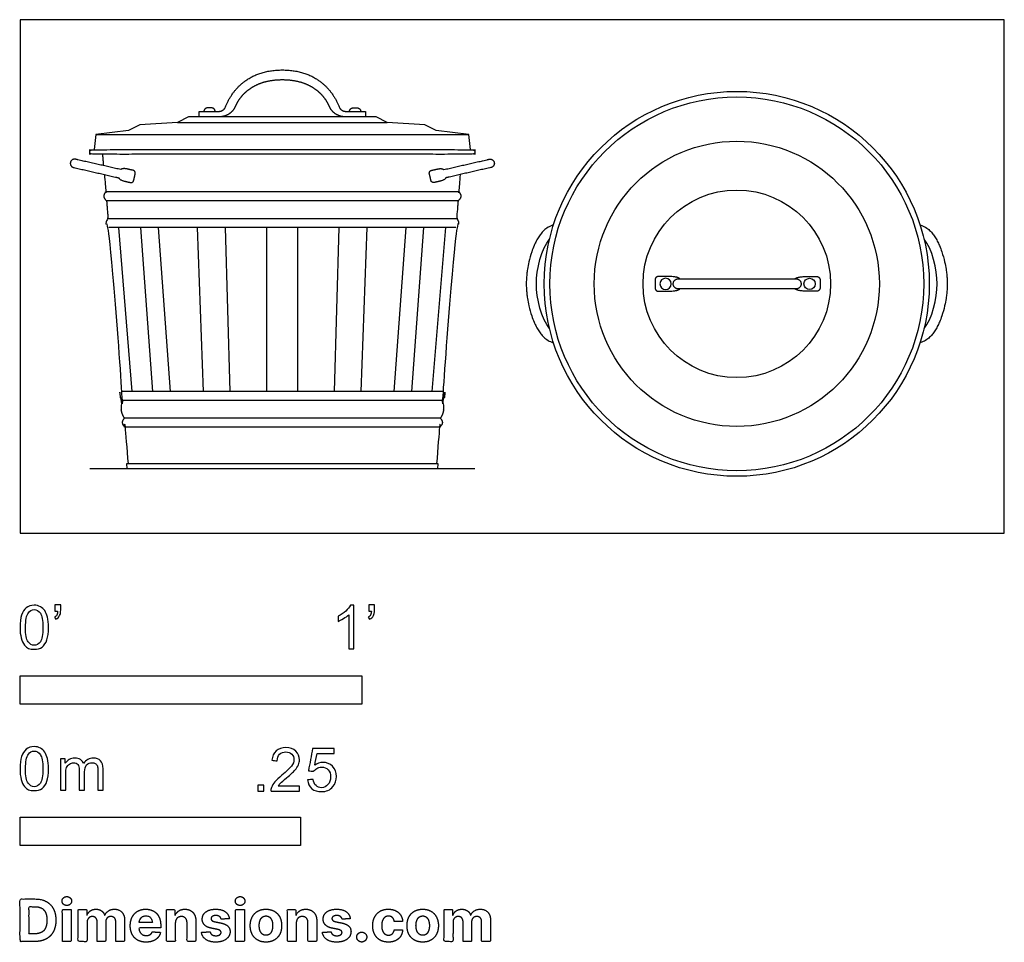
# Model space of a CAD drawing. Units: metres. Extents: x 0 to 0.878, y -0.365 to 0.458.
import ezdxf

# ---------------------------------------------------------------- set-up
doc = ezdxf.new("R2010")
doc.units = ezdxf.units.M
for name, color, linetype, true_color in [('2D$AG-DETAILS', 7, 'Continuous', 0x66ffff), ('2D$AG-DIAGRAM', 7, 'Continuous', 0xfecc66), ('2D$AG-OBJECTS', 7, 'Continuous', 0x66ccff), ('2D$N-SYMB', 7, 'Continuous', 0x800040), ('2D$X-DIMENSIONS.COM', 7, 'Continuous', 0x800080), ('2D$X-VPRT', 7, 'Continuous', 0xfb02ff)]:
    doc.layers.add(name, color=color, linetype=linetype, true_color=true_color)

msp = doc.modelspace()

# ---------------------------------------------------------------- linework, layer by layer
at = {"layer": '2D$AG-DETAILS'}
for points in [[(0.14036, 0.36626), (0.32746, 0.36626)], [(0.06746, 0.3557), (0.40036, 0.3557)], [(0.39128, 0.30452), (0.23391, 0.30452), (0.07654, 0.30452)], [(0.39063, 0.29655), (0.23391, 0.29655), (0.07719, 0.29655)], [(0.38933, 0.2806), (0.23391, 0.2806), (0.07849, 0.2806)], [(0.38868, 0.27263), (0.23391, 0.27263), (0.07914, 0.27263)], [(0.10014, 0.12655), (0.08821, 0.27263)], [(0.11835, 0.12655), (0.10767, 0.27263)], [(0.13424, 0.12655), (0.12357, 0.27263)], [(0.16366, 0.12655), (0.15812, 0.27269)], [(0.18739, 0.12655), (0.18318, 0.27262)], [(0.2202, 0.12655), (0.2202, 0.27263)], [(0.24762, 0.12655), (0.24762, 0.27263)], [(0.28043, 0.12655), (0.28464, 0.27262)], [(0.30416, 0.12655), (0.3097, 0.27269)], [(0.33358, 0.12655), (0.34425, 0.27263)], [(0.34947, 0.12655), (0.36015, 0.27263)], [(0.36768, 0.12655), (0.37962, 0.27263)], [(0.37674, 0.12655), (0.23391, 0.12655), (0.09108, 0.12655)], [(0.37609, 0.11857), (0.23391, 0.11857), (0.09173, 0.11857)], [(0.37479, 0.10263), (0.23391, 0.10263), (0.09303, 0.10263)], [(0.37414, 0.09465), (0.23391, 0.09465), (0.09369, 0.09465)]]:
    msp.add_lwpolyline(points, dxfattribs=at)
at = {"layer": '2D$AG-DIAGRAM'}
msp.add_lwpolyline([(0.06221, 0.05774), (0.40561, 0.05774)], dxfattribs=at)
at = {"layer": '2D$AG-OBJECTS'}
msp.add_lwpolyline([(0.40171, 0.3422), (0.40036, 0.3557), (0.37101, 0.35921), (0.36108, 0.36431), (0.32746, 0.36626), (0.31753, 0.37135), (0.23391, 0.37135), (0.15029, 0.37135), (0.14036, 0.36626), (0.10674, 0.36431), (0.09681, 0.35921), (0.06746, 0.3557), (0.06611, 0.3422)], dxfattribs=at)
msp.add_lwpolyline([(0.23391, 0.05774), (0.37256, 0.05774), (0.3729, 0.06193), (0.23391, 0.06193), (0.09492, 0.06193), (0.09526, 0.05774)], close=True, dxfattribs=at)
for centre, radius in [((0.6392, 0.22249), 0.17166), ((0.6392, 0.22249), 0.16666), ((0.6392, 0.22249), 0.12717), ((0.6392, 0.22249), 0.08362), ((0.70411, 0.22249), 0.005)]:
    msp.add_circle(centre, radius, dxfattribs=at)
at = {"layer": '2D$AG-OBJECTS', "extrusion": (0, 0, -1)}
msp.add_circle((-0.57566, 0.22249), 0.005, dxfattribs=at)
at = {"layer": '2D$AG-OBJECTS'}
for points, weights, degree, knots in [([(0.23391, 0.41324), (0.20354, 0.41324), (0.18883, 0.39498), (0.18338, 0.38052), (0.18238, 0.37788), (0.18006, 0.37628), (0.17724, 0.37628), (0.17138, 0.37628), (0.16551, 0.37628), (0.15965, 0.37628), (0.15965, 0.37464), (0.15965, 0.37299), (0.15965, 0.37135), (0.16551, 0.37135), (0.17138, 0.37135), (0.17724, 0.37135), (0.17877, 0.37135), (0.18189, 0.37177), (0.18619, 0.37362), (0.18966, 0.37656), (0.19119, 0.37902), (0.19173, 0.38029), (0.19232, 0.38169), (0.19376, 0.38453), (0.19658, 0.38868), (0.20024, 0.39272), (0.2048, 0.39644), (0.21035, 0.39969), (0.21704, 0.40226), (0.22502, 0.40396), (0.23391, 0.4045), (0.2428, 0.40396), (0.25078, 0.40226), (0.25747, 0.39969), (0.26302, 0.39644), (0.26758, 0.39272), (0.27124, 0.38868), (0.27406, 0.38453), (0.2755, 0.38169), (0.27609, 0.38029), (0.27663, 0.37902), (0.27816, 0.37656), (0.28163, 0.37362), (0.28593, 0.37177), (0.28905, 0.37135), (0.29058, 0.37135), (0.29644, 0.37135), (0.30231, 0.37135), (0.30817, 0.37135), (0.30817, 0.37299), (0.30817, 0.37464), (0.30817, 0.37628), (0.30231, 0.37628), (0.29644, 0.37628), (0.29058, 0.37628), (0.28776, 0.37628), (0.28544, 0.37788), (0.28444, 0.38052), (0.27899, 0.39498), (0.26428, 0.41324), (0.23391, 0.41324)], [1, 1, 1, 1, 0.881615102003, 0.881615102003, 1, 1, 1, 1, 1, 1, 1, 1, 1, 1, 1, 1, 1, 1, 1, 1, 1, 1, 1, 1, 1, 1, 1, 1, 1, 1, 1, 1, 1, 1, 1, 1, 1, 1, 1, 1, 1, 1, 1, 1, 1, 1, 1, 1, 1, 1, 1, 1, 1, 0.881615102003, 0.881615102003, 1, 1, 1, 1], 3, [36.311885, 36.311885, 36.311885, 36.311885, 43.144473, 43.144473, 43.144473, 43.938574, 43.938574, 43.938574, 45.697774, 45.697774, 45.697774, 46.19035, 46.19035, 46.19035, 47.874087, 47.874087, 47.874087, 48.331692, 48.81124, 49.290788, 49.748393, 49.748393, 49.748393, 50.249739, 50.796417, 51.377371, 51.991345, 52.646327, 53.362229, 54.167987, 55.097986, 56.027985, 56.833743, 57.549645, 58.204627, 58.818601, 59.399556, 59.946234, 60.447579, 60.447579, 60.447579, 60.905184, 61.384732, 61.864281, 62.321886, 62.321886, 62.321886, 64.005623, 64.005623, 64.005623, 64.498198, 64.498198, 64.498198, 66.257398, 66.257398, 66.257398, 67.051499, 67.051499, 67.051499, 73.884087, 73.884087, 73.884087, 73.884087]), ([(0.174, 0.37628), (0.174, 0.3794), (0.17087, 0.3794), (0.169, 0.3794), (0.16713, 0.3794), (0.164, 0.3794), (0.164, 0.37628)], [1, 0.707106781187, 1, 1, 1, 0.707106781187, 1], 2, [0, 0, 0, 0.490994, 0.490994, 0.865841, 0.865841, 1.356835, 1.356835, 1.356835]), ([(0.29382, 0.37628), (0.29382, 0.3794), (0.29695, 0.3794), (0.29882, 0.3794), (0.30069, 0.3794), (0.30382, 0.3794), (0.30382, 0.37628)], [1, 0.707106781187, 1, 1, 1, 0.707106781187, 1], 2, [0, 0, 0, 0.490994, 0.490994, 0.865841, 0.865841, 1.356835, 1.356835, 1.356835]), ([(0.08984, 0.32439), (0.09134, 0.32587), (0.09524, 0.32498), (0.09667, 0.32466), (0.10088, 0.3237), (0.10332, 0.32314), (0.10276, 0.32071), (0.10208, 0.31773), (0.1014, 0.31474), (0.10084, 0.31231), (0.09841, 0.31286), (0.0942, 0.31383), (0.09277, 0.31415), (0.08887, 0.31504), (0.08816, 0.31704), (0.06796, 0.32165), (0.04776, 0.32626), (0.04409, 0.3271), (0.04493, 0.33077), (0.04577, 0.33445), (0.04944, 0.33361), (0.06964, 0.329), (0.08984, 0.32439)], [0.908670716612, 0.763710497079, 1, 1, 1, 0.707106781186, 1, 1, 1, 0.707106781186, 1, 1, 1, 0.763710497079, 0.908670716612, 0.908670716612, 0.908670716612, 0.642527225582, 0.908670716612, 0.642527225582, 0.908670716612, 0.908670716612, 0.908670716612], 2, [1.054056, 1.054056, 1.054056, 1.431359, 1.431359, 2.463532, 2.463532, 2.931219, 2.931219, 3.427204, 3.427204, 3.894892, 3.894892, 4.927064, 4.927064, 5.304368, 5.304368, 10.252105, 10.252105, 10.958963, 10.958963, 11.665821, 11.665821, 16.613558, 16.613558, 16.613558]), ([(0.06221, 0.3401), (0.06221, 0.33801), (0.0643, 0.33801), (0.23391, 0.33801), (0.40352, 0.33801), (0.40561, 0.33801), (0.40561, 0.3401), (0.40561, 0.3422), (0.40352, 0.3422), (0.23391, 0.3422), (0.0643, 0.3422), (0.06221, 0.3422), (0.06221, 0.3401)], [1, 0.707106781187, 1, 1, 1, 0.707106781187, 1, 0.707106781187, 1, 1, 1, 0.707106781187, 1], 2, [0, 0, 0, 0.392699, 0.392699, 20.642699, 20.642699, 21.035398, 21.035398, 21.428097, 21.428097, 41.678097, 41.678097, 42.070796, 42.070796, 42.070796]), ([(0.37798, 0.32439), (0.37648, 0.32587), (0.37258, 0.32498), (0.37115, 0.32466), (0.36694, 0.3237), (0.3645, 0.32314), (0.36506, 0.32071), (0.36574, 0.31773), (0.36642, 0.31474), (0.36698, 0.31231), (0.36941, 0.31286), (0.37362, 0.31383), (0.37505, 0.31415), (0.37895, 0.31504), (0.37966, 0.31704), (0.39986, 0.32165), (0.42006, 0.32626), (0.42373, 0.3271), (0.42289, 0.33077), (0.42205, 0.33445), (0.41838, 0.33361), (0.39818, 0.329), (0.37798, 0.32439)], [0.908670716612, 0.763710497079, 1, 1, 1, 0.707106781186, 1, 1, 1, 0.707106781186, 1, 1, 1, 0.763710497079, 0.908670716612, 0.908670716612, 0.908670716612, 0.642527225582, 0.908670716612, 0.642527225582, 0.908670716612, 0.908670716612, 0.908670716612], 2, [1.054056, 1.054056, 1.054056, 1.431359, 1.431359, 2.463532, 2.463532, 2.931219, 2.931219, 3.427204, 3.427204, 3.894892, 3.894892, 4.927064, 4.927064, 5.304368, 5.304368, 10.252105, 10.252105, 10.958963, 10.958963, 11.665821, 11.665821, 16.613558, 16.613558, 16.613558]), ([(0.5884, 0.22699), (0.58691, 0.22912), (0.57718, 0.22912), (0.57525, 0.22912), (0.56958, 0.22912), (0.5663, 0.22912), (0.5663, 0.22614), (0.5663, 0.22249), (0.5663, 0.21883), (0.5663, 0.21585), (0.56958, 0.21585), (0.57525, 0.21585), (0.57718, 0.21585), (0.58691, 0.21585), (0.5884, 0.21799)], [0.908670716612, 0.763710497079, 1, 1, 1, 0.707106781186, 1, 1, 1, 0.707106781186, 1, 1, 1, 0.763710497079, 0.908670716612], 2, [1.054056, 1.054056, 1.054056, 1.431359, 1.431359, 2.463532, 2.463532, 2.931219, 2.931219, 3.427204, 3.427204, 3.894892, 3.894892, 4.927064, 4.927064, 5.304368, 5.304368, 5.304368]), ([(0.69136, 0.22699), (0.69285, 0.22912), (0.70258, 0.22912), (0.70451, 0.22912), (0.71018, 0.22912), (0.71346, 0.22912), (0.71346, 0.22614), (0.71346, 0.22249), (0.71346, 0.21883), (0.71346, 0.21585), (0.71018, 0.21585), (0.70451, 0.21585), (0.70258, 0.21585), (0.69285, 0.21585), (0.69136, 0.21799)], [0.908670716612, 0.763710497079, 1, 1, 1, 0.707106781186, 1, 1, 1, 0.707106781186, 1, 1, 1, 0.763710497079, 0.908670716612], 2, [1.054056, 1.054056, 1.054056, 1.431359, 1.431359, 2.463532, 2.463532, 2.931219, 2.931219, 3.427204, 3.427204, 3.894892, 3.894892, 4.927064, 4.927064, 5.304368, 5.304368, 5.304368]), ([(0.58253, 0.22249), (0.58253, 0.21799), (0.58703, 0.21799), (0.63988, 0.21799), (0.69205, 0.21799), (0.69655, 0.21799), (0.69655, 0.22249), (0.69655, 0.22699), (0.69205, 0.22699), (0.63988, 0.22699), (0.58703, 0.22699), (0.58253, 0.22699), (0.58253, 0.22249)], [1, 0.707106781187, 1, 1, 1, 0.707106781187, 1, 0.707106781187, 1, 1, 1, 0.707106781187, 1], 2, [0, 0, 0, 0.706858, 0.706858, 11.140713, 11.140713, 11.847571, 11.847571, 12.55443, 12.55443, 22.988284, 22.988284, 23.695143, 23.695143, 23.695143])]:
    msp.add_rational_spline(points, weights, degree=degree, knots=knots, dxfattribs=at)
msp.add_open_spline([(0.07463, 0.32786), (0.07422, 0.33293), (0.0738, 0.33801)], degree=2, dxfattribs=at)
for points, degree, knots in [([(0.07528, 0.31998), (0.07591, 0.31225), (0.07654, 0.30452), (0.07254, 0.30042), (0.07719, 0.29655), (0.07784, 0.28858), (0.07849, 0.2806), (0.07449, 0.2765), (0.07914, 0.27263), (0.08511, 0.19959), (0.09108, 0.12655), (0.08708, 0.12245), (0.09173, 0.11857), (0.08781, 0.11048), (0.09303, 0.10263), (0.08903, 0.09853), (0.09369, 0.09465), (0.095, 0.07851), (0.09632, 0.06193)], 2, [-12.298421, -12.298421, -12.298421, -12.256714, -12.256714, -10.673814, -10.673814, -9.120828, -9.120828, -7.537929, -7.537929, -7.162006, -7.162006, -5.579107, -5.579107, -2.676643, -2.676643, -1.093744, -1.093744, -1.009309, -1.009309, -1.009309]), ([(0.39255, 0.31998), (0.39191, 0.31225), (0.39128, 0.30452), (0.39528, 0.30042), (0.39063, 0.29655), (0.38998, 0.28858), (0.38933, 0.2806), (0.39333, 0.2765), (0.38868, 0.27263), (0.38271, 0.19959), (0.37674, 0.12655), (0.38074, 0.12245), (0.37609, 0.11857), (0.38001, 0.11048), (0.37479, 0.10263), (0.37879, 0.09853), (0.37414, 0.09465), (0.37282, 0.07851), (0.37146, 0.06193)], 2, [-12.298421, -12.298421, -12.298421, -12.256714, -12.256714, -10.673814, -10.673814, -9.120828, -9.120828, -7.537929, -7.537929, -7.162006, -7.162006, -5.579107, -5.579107, -2.676643, -2.676643, -1.093744, -1.093744, -1.009309, -1.009309, -1.009309]), ([(0.47573, 0.27488), (0.47522, 0.27476), (0.47391, 0.27438), (0.47192, 0.27353), (0.46923, 0.27193), (0.46692, 0.26994), (0.46452, 0.26726), (0.46243, 0.26439), (0.4603, 0.26067), (0.4582, 0.25619), (0.45589, 0.25002), (0.45394, 0.24295), (0.45264, 0.23625), (0.45194, 0.23111), (0.45155, 0.22676), (0.45141, 0.22249), (0.45156, 0.21821), (0.45194, 0.21386), (0.45264, 0.20872), (0.45394, 0.20203), (0.45589, 0.19496), (0.4582, 0.18879), (0.4603, 0.1843), (0.46243, 0.18058), (0.46452, 0.17771), (0.46641, 0.1756), (0.46804, 0.17407), (0.46986, 0.17267), (0.47192, 0.17144), (0.47391, 0.17059), (0.47522, 0.17021), (0.47573, 0.17009)], 3, [12.915532, 12.915532, 12.915532, 12.915532, 13.073682, 13.323235, 13.561904, 14.013754, 14.232045, 14.640259, 15.075187, 15.518502, 16.123803, 17.050242, 17.716526, 18.167932, 18.606093, 19.027865, 19.449637, 19.887798, 20.339204, 21.005489, 21.931927, 22.537228, 22.980544, 23.415471, 23.823685, 24.041976, 24.264505, 24.493827, 24.732495, 24.982048, 25.140197, 25.140197, 25.140197, 25.140197]), ([(0.80266, 0.27488), (0.80317, 0.27476), (0.80448, 0.27438), (0.80647, 0.27353), (0.80917, 0.27193), (0.81147, 0.26994), (0.81388, 0.26726), (0.81596, 0.26439), (0.81809, 0.26067), (0.82019, 0.25619), (0.82251, 0.25002), (0.82445, 0.24295), (0.82575, 0.23625), (0.82645, 0.23111), (0.82684, 0.22676), (0.82698, 0.22249), (0.82684, 0.21821), (0.82645, 0.21386), (0.82575, 0.20872), (0.82446, 0.20203), (0.8225, 0.19496), (0.82019, 0.18879), (0.81809, 0.1843), (0.81596, 0.18058), (0.81388, 0.17771), (0.81198, 0.1756), (0.81035, 0.17407), (0.80853, 0.17267), (0.80647, 0.17144), (0.80448, 0.17059), (0.80317, 0.17021), (0.80266, 0.17009)], 3, [12.915532, 12.915532, 12.915532, 12.915532, 13.073682, 13.323235, 13.561904, 14.013754, 14.232045, 14.640259, 15.075187, 15.518502, 16.123803, 17.050242, 17.716526, 18.167932, 18.606093, 19.027865, 19.449637, 19.887798, 20.339204, 21.005489, 21.931927, 22.537228, 22.980544, 23.415471, 23.823685, 24.041976, 24.264505, 24.493827, 24.732495, 24.982048, 25.140197, 25.140197, 25.140197, 25.140197]), ([(0.47224, 0.18259), (0.46508, 0.19071), (0.46046, 0.20963), (0.46046, 0.22249), (0.46046, 0.23535), (0.46508, 0.25427), (0.47224, 0.26238)], 3, [1.296175, 1.296175, 1.296175, 1.296175, 5.565397, 5.565397, 5.565397, 9.834618, 9.834618, 9.834618, 9.834618]), ([(0.80615, 0.18259), (0.81331, 0.19071), (0.81793, 0.20963), (0.81793, 0.22249), (0.81793, 0.23535), (0.81331, 0.25427), (0.80615, 0.26238)], 3, [1.296175, 1.296175, 1.296175, 1.296175, 5.565397, 5.565397, 5.565397, 9.834618, 9.834618, 9.834618, 9.834618])]:
    msp.add_open_spline(points, degree=degree, knots=knots, dxfattribs=at)
at = {"layer": '2D$N-SYMB'}
for points in [[(0, -0.1524), (0, -0.127), (0.3048, -0.127), (0.3048, -0.1524)], [(0, -0.27852), (0, -0.25312), (0.25, -0.25312), (0.25, -0.27852)]]:
    msp.add_lwpolyline(points, close=True, dxfattribs=at)
for points, degree, knots in [([(0, -0.08386), (0, -0.07944), (0.00046, -0.07572), (0.00139, -0.07293), (0.00232, -0.07014), (0.00372, -0.06805), (0.00558, -0.06642), (0.00744, -0.06503), (0.00976, -0.0641), (0.01255, -0.0641), (0.01465, -0.0641), (0.01651, -0.06456), (0.01813, -0.06549), (0.01976, -0.06619), (0.02092, -0.06758), (0.02209, -0.06898), (0.02302, -0.07061), (0.02371, -0.07247), (0.02441, -0.07479), (0.02488, -0.07711), (0.02534, -0.08014), (0.02534, -0.08386), (0.02534, -0.08851), (0.02488, -0.09223), (0.02395, -0.09502), (0.02302, -0.09781), (0.02162, -0.0999), (0.01976, -0.10153), (0.0179, -0.10292), (0.01558, -0.10339), (0.01255, -0.10339), (0.00883, -0.10339), (0.00604, -0.10246), (0.00395, -0.09967), (0.00139, -0.09641), (0, -0.0913), (0, -0.08386)], 3, [0, 0, 0, 0, 1, 1, 1, 2, 2, 2, 3, 3, 3, 4, 4, 4, 5, 5, 5, 6, 6, 6, 7, 7, 7, 8, 8, 8, 9, 9, 9, 10, 10, 10, 11, 11, 11, 12, 12, 12, 12]), ([(0.00488, -0.08386), (0.00488, -0.09037), (0.00558, -0.09455), (0.00721, -0.09664), (0.0086, -0.09874), (0.01046, -0.0999), (0.01255, -0.0999), (0.01488, -0.0999), (0.01674, -0.09874), (0.01813, -0.09664), (0.01953, -0.09455), (0.02046, -0.09037), (0.02046, -0.08386), (0.02046, -0.07758), (0.01953, -0.0734), (0.01813, -0.0713), (0.01674, -0.06921), (0.01488, -0.06805), (0.01255, -0.06805), (0.01046, -0.06805), (0.0086, -0.06898), (0.00744, -0.07084), (0.00581, -0.07316), (0.00488, -0.07758), (0.00488, -0.08386)], 3, [0, 0, 0, 0, 1, 1, 1, 2, 2, 2, 3, 3, 3, 4, 4, 4, 5, 5, 5, 6, 6, 6, 7, 7, 7, 8, 8, 8, 8]), ([(0.03115, -0.06944), (0.03115, -0.06758), (0.03115, -0.06572), (0.03115, -0.06386), (0.03286, -0.06386), (0.03456, -0.06386), (0.03627, -0.06386), (0.03627, -0.06534), (0.03627, -0.06681), (0.03627, -0.06828), (0.03627, -0.07061), (0.03603, -0.07247), (0.03534, -0.0734), (0.03464, -0.07479), (0.03348, -0.07595), (0.03185, -0.07665), (0.03146, -0.07603), (0.03107, -0.07541), (0.03069, -0.07479), (0.03162, -0.07432), (0.03231, -0.07386), (0.03278, -0.07293), (0.03324, -0.072), (0.03348, -0.07084), (0.03348, -0.06944), (0.0327, -0.06944), (0.03193, -0.06944), (0.03115, -0.06944)], 3, [0, 0, 0, 0, 1, 1, 1, 2, 2, 2, 3, 3, 3, 4, 4, 4, 5, 5, 5, 6, 6, 6, 7, 7, 7, 8, 8, 8, 9, 9, 9, 9]), ([(0.29775, -0.10292), (0.2962, -0.10292), (0.29465, -0.10292), (0.2931, -0.10292), (0.2931, -0.09285), (0.2931, -0.08277), (0.2931, -0.0727), (0.29193, -0.07386), (0.29031, -0.07502), (0.28845, -0.07595), (0.28659, -0.07711), (0.28496, -0.07804), (0.28357, -0.07851), (0.28357, -0.07696), (0.28357, -0.07541), (0.28357, -0.07386), (0.28612, -0.0727), (0.28845, -0.07107), (0.29054, -0.06944), (0.2924, -0.06758), (0.29379, -0.06596), (0.29472, -0.0641), (0.29573, -0.0641), (0.29674, -0.0641), (0.29775, -0.0641), (0.29775, -0.07704), (0.29775, -0.08998), (0.29775, -0.10292)], 3, [0, 0, 0, 0, 1, 1, 1, 2, 2, 2, 3, 3, 3, 4, 4, 4, 5, 5, 5, 6, 6, 6, 7, 7, 7, 8, 8, 8, 9, 9, 9, 9]), ([(0.311, -0.06944), (0.311, -0.06758), (0.311, -0.06572), (0.311, -0.06386), (0.3127, -0.06386), (0.31441, -0.06386), (0.31611, -0.06386), (0.31611, -0.06534), (0.31611, -0.06681), (0.31611, -0.06828), (0.31611, -0.07061), (0.31588, -0.07247), (0.31518, -0.0734), (0.31449, -0.07479), (0.31332, -0.07595), (0.3117, -0.07665), (0.31131, -0.07603), (0.31092, -0.07541), (0.31053, -0.07479), (0.31146, -0.07432), (0.31216, -0.07386), (0.31263, -0.07293), (0.31309, -0.072), (0.31332, -0.07084), (0.31332, -0.06944), (0.31255, -0.06944), (0.31177, -0.06944), (0.311, -0.06944)], 3, [0, 0, 0, 0, 1, 1, 1, 2, 2, 2, 3, 3, 3, 4, 4, 4, 5, 5, 5, 6, 6, 6, 7, 7, 7, 8, 8, 8, 9, 9, 9, 9]), ([(0, -0.20997), (0, -0.20556), (0.00046, -0.20184), (0.00139, -0.19905), (0.00232, -0.19626), (0.00372, -0.19417), (0.00558, -0.19254), (0.00744, -0.19114), (0.00976, -0.19021), (0.01255, -0.19021), (0.01465, -0.19021), (0.01651, -0.19068), (0.01813, -0.19161), (0.01976, -0.19231), (0.02092, -0.1937), (0.02209, -0.1951), (0.02302, -0.19672), (0.02371, -0.19858), (0.02441, -0.20091), (0.02488, -0.20323), (0.02534, -0.20625), (0.02534, -0.20997), (0.02534, -0.21462), (0.02488, -0.21834), (0.02395, -0.22113), (0.02302, -0.22392), (0.02162, -0.22602), (0.01976, -0.22764), (0.0179, -0.22904), (0.01558, -0.2295), (0.01255, -0.2295), (0.00883, -0.2295), (0.00604, -0.22857), (0.00395, -0.22578), (0.00139, -0.22253), (0, -0.21741), (0, -0.20997)], 3, [0, 0, 0, 0, 1, 1, 1, 2, 2, 2, 3, 3, 3, 4, 4, 4, 5, 5, 5, 6, 6, 6, 7, 7, 7, 8, 8, 8, 9, 9, 9, 10, 10, 10, 11, 11, 11, 12, 12, 12, 12]), ([(0.24917, -0.22546), (0.24917, -0.22694), (0.24917, -0.22841), (0.24917, -0.22988), (0.24072, -0.22988), (0.23227, -0.22988), (0.22383, -0.22988), (0.22359, -0.22895), (0.22383, -0.22779), (0.22429, -0.22663), (0.22499, -0.225), (0.22592, -0.22314), (0.22731, -0.22151), (0.22894, -0.21989), (0.2308, -0.21803), (0.23359, -0.2157), (0.23778, -0.21221), (0.24057, -0.20942), (0.24219, -0.20756), (0.24359, -0.20547), (0.24428, -0.20361), (0.24428, -0.20175), (0.24428, -0.19989), (0.24359, -0.19826), (0.24243, -0.1971), (0.24103, -0.19571), (0.23917, -0.19501), (0.23708, -0.19501), (0.23475, -0.19501), (0.23289, -0.19571), (0.2315, -0.1971), (0.2301, -0.1985), (0.22941, -0.20036), (0.22941, -0.20291), (0.22778, -0.20276), (0.22615, -0.2026), (0.22452, -0.20245), (0.22499, -0.19873), (0.22615, -0.19594), (0.22848, -0.19408), (0.23057, -0.19222), (0.23359, -0.19106), (0.23708, -0.19106), (0.2408, -0.19106), (0.24382, -0.19222), (0.24591, -0.19431), (0.24824, -0.1964), (0.24917, -0.19896), (0.24917, -0.20198), (0.24917, -0.20338), (0.24893, -0.20501), (0.24824, -0.2064), (0.24754, -0.20803), (0.24661, -0.20942), (0.24521, -0.21128), (0.24359, -0.21291), (0.24126, -0.215), (0.23778, -0.21803), (0.23499, -0.22035), (0.23313, -0.22198), (0.23243, -0.22291), (0.2315, -0.2236), (0.2308, -0.22453), (0.23034, -0.22546), (0.23661, -0.22546), (0.24289, -0.22546), (0.24917, -0.22546)], 3, [0, 0, 0, 0, 1, 1, 1, 2, 2, 2, 3, 3, 3, 4, 4, 4, 5, 5, 5, 6, 6, 6, 7, 7, 7, 8, 8, 8, 9, 9, 9, 10, 10, 10, 11, 11, 11, 12, 12, 12, 13, 13, 13, 14, 14, 14, 15, 15, 15, 16, 16, 16, 17, 17, 17, 18, 18, 18, 19, 19, 19, 20, 20, 20, 21, 21, 21, 22, 22, 22, 22]), ([(0.25651, -0.21989), (0.25813, -0.21973), (0.25976, -0.21958), (0.26139, -0.21942), (0.26185, -0.22198), (0.26255, -0.2236), (0.26395, -0.225), (0.26534, -0.22616), (0.26697, -0.22686), (0.26883, -0.22686), (0.27115, -0.22686), (0.27301, -0.22593), (0.27464, -0.22407), (0.27627, -0.22244), (0.27697, -0.22012), (0.27697, -0.21733), (0.27697, -0.21454), (0.27627, -0.21245), (0.27487, -0.21082), (0.27325, -0.20942), (0.27115, -0.20849), (0.26883, -0.20849), (0.2672, -0.20849), (0.26581, -0.20896), (0.26464, -0.20966), (0.26348, -0.21035), (0.26255, -0.21128), (0.26185, -0.21221), (0.2603, -0.21206), (0.25875, -0.2119), (0.2572, -0.21175), (0.25844, -0.20508), (0.25968, -0.19842), (0.26092, -0.19176), (0.26736, -0.19176), (0.27379, -0.19176), (0.28022, -0.19176), (0.28022, -0.19331), (0.28022, -0.19485), (0.28022, -0.1964), (0.27511, -0.1964), (0.26999, -0.1964), (0.26488, -0.1964), (0.26418, -0.19989), (0.26348, -0.20338), (0.26278, -0.20687), (0.26511, -0.20524), (0.26743, -0.20431), (0.26999, -0.20431), (0.27348, -0.20431), (0.27627, -0.20547), (0.27859, -0.2078), (0.28092, -0.21012), (0.28208, -0.21314), (0.28208, -0.21686), (0.28208, -0.22035), (0.28115, -0.22337), (0.27906, -0.22593), (0.2765, -0.22918), (0.27325, -0.23035), (0.26883, -0.23035), (0.26534, -0.23035), (0.26255, -0.22965), (0.26023, -0.22779), (0.25813, -0.2257), (0.25674, -0.22314), (0.25651, -0.21989)], 3, [0, 0, 0, 0, 1, 1, 1, 2, 2, 2, 3, 3, 3, 4, 4, 4, 5, 5, 5, 6, 6, 6, 7, 7, 7, 8, 8, 8, 9, 9, 9, 10, 10, 10, 11, 11, 11, 12, 12, 12, 13, 13, 13, 14, 14, 14, 15, 15, 15, 16, 16, 16, 17, 17, 17, 18, 18, 18, 19, 19, 19, 20, 20, 20, 21, 21, 21, 22, 22, 22, 22]), ([(0.00488, -0.20997), (0.00488, -0.21648), (0.00558, -0.22067), (0.00721, -0.22276), (0.0086, -0.22485), (0.01046, -0.22602), (0.01255, -0.22602), (0.01488, -0.22602), (0.01674, -0.22485), (0.01813, -0.22276), (0.01953, -0.22067), (0.02046, -0.21648), (0.02046, -0.20997), (0.02046, -0.2037), (0.01953, -0.19951), (0.01813, -0.19742), (0.01674, -0.19533), (0.01488, -0.19417), (0.01255, -0.19417), (0.01046, -0.19417), (0.0086, -0.1951), (0.00744, -0.19696), (0.00581, -0.19928), (0.00488, -0.2037), (0.00488, -0.20997)], 3, [0, 0, 0, 0, 1, 1, 1, 2, 2, 2, 3, 3, 3, 4, 4, 4, 5, 5, 5, 6, 6, 6, 7, 7, 7, 8, 8, 8, 8]), ([(0.03617, -0.22904), (0.03617, -0.21974), (0.03617, -0.21044), (0.03617, -0.20114), (0.03757, -0.20114), (0.03896, -0.20114), (0.04036, -0.20114), (0.04036, -0.20246), (0.04036, -0.20377), (0.04036, -0.20509), (0.04129, -0.2037), (0.04245, -0.20253), (0.04385, -0.20184), (0.04524, -0.20091), (0.04687, -0.20044), (0.04873, -0.20044), (0.05082, -0.20044), (0.05268, -0.20091), (0.05384, -0.20184), (0.05524, -0.20277), (0.05617, -0.20393), (0.05663, -0.20532), (0.05896, -0.20207), (0.06175, -0.20044), (0.06547, -0.20044), (0.06826, -0.20044), (0.07035, -0.20137), (0.07174, -0.20277), (0.07337, -0.20439), (0.07407, -0.20672), (0.07407, -0.20997), (0.07407, -0.21633), (0.07407, -0.22268), (0.07407, -0.22904), (0.07252, -0.22904), (0.07097, -0.22904), (0.06942, -0.22904), (0.06942, -0.22323), (0.06942, -0.21741), (0.06942, -0.2116), (0.06942, -0.20951), (0.06919, -0.20835), (0.06895, -0.20742), (0.06849, -0.20649), (0.06802, -0.20579), (0.06709, -0.20532), (0.0664, -0.20486), (0.06547, -0.20463), (0.0643, -0.20463), (0.06244, -0.20463), (0.06082, -0.20532), (0.05942, -0.20649), (0.05803, -0.20788), (0.05756, -0.20997), (0.05756, -0.21276), (0.05756, -0.21819), (0.05756, -0.22361), (0.05756, -0.22904), (0.05593, -0.22904), (0.05431, -0.22904), (0.05268, -0.22904), (0.05268, -0.22299), (0.05268, -0.21695), (0.05268, -0.2109), (0.05268, -0.20881), (0.05245, -0.20718), (0.05152, -0.20625), (0.05082, -0.20509), (0.04943, -0.20463), (0.0478, -0.20463), (0.0464, -0.20463), (0.04524, -0.20486), (0.04408, -0.20579), (0.04292, -0.20649), (0.04222, -0.20742), (0.04152, -0.20881), (0.04106, -0.21021), (0.04082, -0.21207), (0.04082, -0.21462), (0.04082, -0.21943), (0.04082, -0.22423), (0.04082, -0.22904), (0.03927, -0.22904), (0.03772, -0.22904), (0.03617, -0.22904)], 3, [0, 0, 0, 0, 1, 1, 1, 2, 2, 2, 3, 3, 3, 4, 4, 4, 5, 5, 5, 6, 6, 6, 7, 7, 7, 8, 8, 8, 9, 9, 9, 10, 10, 10, 11, 11, 11, 12, 12, 12, 13, 13, 13, 14, 14, 14, 15, 15, 15, 16, 16, 16, 17, 17, 17, 18, 18, 18, 19, 19, 19, 20, 20, 20, 21, 21, 21, 22, 22, 22, 23, 23, 23, 24, 24, 24, 25, 25, 25, 26, 26, 26, 27, 27, 27, 28, 28, 28, 28]), ([(0.21197, -0.22988), (0.21197, -0.22721), (0.21197, -0.22453), (0.21464, -0.22453), (0.21732, -0.22453), (0.21732, -0.22721), (0.21732, -0.22988), (0.21464, -0.22988), (0.21197, -0.22988)], 2, [0, 0, 0, 1, 1, 2, 2, 3, 3, 4, 4, 4])]:
    msp.add_open_spline(points, degree=degree, knots=knots, dxfattribs=at)
at = {"layer": '2D$X-DIMENSIONS.COM'}
for points, degree, knots in [([(0.04173, -0.33194), (0.04349, -0.33194), (0.04474, -0.33076), (0.04599, -0.32959), (0.04599, -0.32794), (0.04599, -0.32631), (0.04474, -0.32513), (0.04349, -0.32396), (0.04172, -0.32396), (0.03998, -0.32396), (0.03872, -0.32513), (0.03746, -0.32631), (0.03746, -0.32794), (0.03746, -0.32959), (0.03872, -0.33076), (0.03998, -0.33194), (0.04173, -0.33194)], 2, [-8, -8, -8, -7, -7, -6, -6, -5, -5, -4, -4, -3, -3, -2, -2, -1, -1, 0, 0, 0]), ([(0.19627, -0.33194), (0.19803, -0.33194), (0.19928, -0.33076), (0.20053, -0.32959), (0.20053, -0.32794), (0.20053, -0.32631), (0.19928, -0.32513), (0.19803, -0.32396), (0.19625, -0.32396), (0.19451, -0.32396), (0.19326, -0.32513), (0.192, -0.32631), (0.192, -0.32794), (0.192, -0.32959), (0.19326, -0.33076), (0.19451, -0.33194), (0.19627, -0.33194)], 2, [-8, -8, -8, -7, -7, -6, -6, -5, -5, -4, -4, -3, -3, -2, -2, -1, -1, 0, 0, 0]), ([(0.01344, -0.36403), (0.01921, -0.36403), (0.02337, -0.36175), (0.02752, -0.35947), (0.02975, -0.35522), (0.03198, -0.35096), (0.03198, -0.34504), (0.03198, -0.33914), (0.02975, -0.3349), (0.02752, -0.33066), (0.02339, -0.32839), (0.01927, -0.32612), (0.01355, -0.32612), (0.00677, -0.32612), (0, -0.32612), (0, -0.34508), (0, -0.36403), (0.00672, -0.36403), (0.01344, -0.36403)], 2, [-15, -15, -15, -14, -14, -13, -13, -12, -12, -11, -11, -10, -10, -9, -9, -8, -8, -7, -7, -6, -6, -6]), ([(0.0131, -0.35716), (0.01666, -0.35716), (0.01909, -0.35589), (0.02152, -0.35463), (0.02275, -0.35195), (0.02399, -0.34928), (0.02399, -0.34504), (0.02399, -0.34084), (0.02275, -0.33817), (0.02152, -0.33551), (0.0191, -0.33425), (0.01668, -0.33299), (0.01312, -0.33299), (0.01057, -0.33299), (0.00801, -0.33299), (0.00801, -0.34508), (0.00801, -0.35716), (0.01056, -0.35716), (0.0131, -0.35716)], 2, [-7.813477, -7.813477, -7.813477, -6.813477, -6.813477, -5.813477, -5.813477, -4.813477, -4.813477, -3.813477, -3.813477, -2.813477, -2.813477, -1.813477, -1.813477, -1.543945, -1.543945, -0.268555, -0.268555, 0, 0, 0]), ([(0.03776, -0.36403), (0.0417, -0.36403), (0.04564, -0.36403), (0.04564, -0.34981), (0.04564, -0.3356), (0.0417, -0.3356), (0.03776, -0.3356), (0.03776, -0.34981), (0.03776, -0.36403)], 2, [-4, -4, -4, -3, -3, -2, -2, -1, -1, 0, 0, 0]), ([(0.05978, -0.34062), (0.05961, -0.34062), (0.05945, -0.34062), (0.05945, -0.33811), (0.05945, -0.3356), (0.05569, -0.3356), (0.05193, -0.3356), (0.05193, -0.34981), (0.05193, -0.36403), (0.05587, -0.36403), (0.05982, -0.36403), (0.05982, -0.3555), (0.05982, -0.34696), (0.05982, -0.34539), (0.06043, -0.34422), (0.06104, -0.34304), (0.06208, -0.34238), (0.06313, -0.34173), (0.06444, -0.34173), (0.06639, -0.34173), (0.06758, -0.34297), (0.06877, -0.34421), (0.06877, -0.3463), (0.06877, -0.35516), (0.06877, -0.36403), (0.0726, -0.36403), (0.07642, -0.36403), (0.07642, -0.35535), (0.07642, -0.34667), (0.07642, -0.34445), (0.07762, -0.34309), (0.07882, -0.34173), (0.08097, -0.34173), (0.08286, -0.34173), (0.08412, -0.34291), (0.08537, -0.3441), (0.08537, -0.34646), (0.08537, -0.35525), (0.08537, -0.36403), (0.08931, -0.36403), (0.09324, -0.36403), (0.09324, -0.35447), (0.09324, -0.34491), (0.09324, -0.34028), (0.09075, -0.33776), (0.08826, -0.33523), (0.08428, -0.33523), (0.08116, -0.33523), (0.07887, -0.3367), (0.07658, -0.33817), (0.07571, -0.34062), (0.07557, -0.34062), (0.07542, -0.34062), (0.07473, -0.33814), (0.07268, -0.33668), (0.07062, -0.33523), (0.0677, -0.33523), (0.06481, -0.33523), (0.06274, -0.33667), (0.06067, -0.33812), (0.05978, -0.34062)], 2, [0, 0, 0, 0.017578, 0.017578, 0.282227, 0.282227, 0.678711, 0.678711, 2.178711, 2.178711, 2.594727, 2.594727, 3.495117, 3.495117, 4.495117, 4.495117, 5.495117, 5.495117, 6.495117, 6.495117, 7.495117, 7.495117, 8.495117, 8.495117, 9.495117, 9.495117, 10.495117, 10.495117, 11.495117, 11.495117, 12.495117, 12.495117, 13.495117, 13.495117, 14.495117, 14.495117, 15.495117, 15.495117, 16.495117, 16.495117, 17.495117, 17.495117, 18.495117, 18.495117, 19.495117, 19.495117, 20.495117, 20.495117, 21.495117, 21.495117, 22.495117, 22.495117, 23.495117, 23.495117, 24.495117, 24.495117, 25.495117, 25.495117, 26.495117, 26.495117, 27.495117, 27.495117, 27.495117]), ([(0.11241, -0.36458), (0.11593, -0.36458), (0.11862, -0.3635), (0.12132, -0.36242), (0.12303, -0.36046), (0.12474, -0.35851), (0.1253, -0.35588), (0.12165, -0.35564), (0.118, -0.3554), (0.1176, -0.35648), (0.11682, -0.35722), (0.11604, -0.35796), (0.11495, -0.35833), (0.11386, -0.3587), (0.11254, -0.3587), (0.11056, -0.3587), (0.10912, -0.35786), (0.10768, -0.35703), (0.10689, -0.3555), (0.1061, -0.35396), (0.1061, -0.35183), (0.11578, -0.35183), (0.12546, -0.35183), (0.12546, -0.35075), (0.12546, -0.34967), (0.12546, -0.34604), (0.12444, -0.34333), (0.12343, -0.34062), (0.1216, -0.33882), (0.11978, -0.33703), (0.11735, -0.33613), (0.11491, -0.33523), (0.1121, -0.33523), (0.10792, -0.33523), (0.10482, -0.33708), (0.10172, -0.33893), (0.10001, -0.34224), (0.09831, -0.34556), (0.09831, -0.34994), (0.09831, -0.35444), (0.10001, -0.35773), (0.10172, -0.36101), (0.10487, -0.3628), (0.10803, -0.36458), (0.11241, -0.36458)], 2, [-3, -3, -3, -1.999602, -1.999602, -0.999203, -0.999203, 0.001195, 0.001195, 1.001594, 1.001594, 2.001992, 2.001992, 3.00239, 3.00239, 4.002789, 4.002789, 5.003187, 5.003187, 6.003586, 6.003586, 7.003984, 7.003984, 7.810461, 7.810461, 8.810461, 8.810461, 9.810461, 9.810461, 10.810461, 10.810461, 11.810461, 11.810461, 12.810461, 12.810461, 13.810461, 13.810461, 14.810461, 14.810461, 15.810461, 15.810461, 16.810461, 16.810461, 17.810461, 17.810461, 18.810461, 18.810461, 18.810461]), ([(0.10614, -0.34703), (0.11011, -0.34703), (0.11408, -0.34703), (0.11806, -0.34703), (0.11801, -0.34669), (0.11789, -0.34598), (0.11755, -0.3448), (0.11709, -0.34379), (0.11655, -0.34303), (0.11597, -0.3424), (0.11508, -0.34175), (0.11381, -0.34127), (0.11249, -0.34109), (0.11126, -0.34116), (0.11024, -0.34139), (0.10936, -0.34176), (0.1086, -0.34228), (0.10768, -0.34315), (0.10694, -0.34433), (0.1064, -0.34576), (0.10621, -0.34659), (0.10614, -0.34703)], 3, [3.537974, 3.537974, 3.537974, 3.537974, 3.871399, 3.871399, 3.871399, 3.936638, 4.007174, 4.106873, 4.150328, 4.195172, 4.28414, 4.383634, 4.49492, 4.585472, 4.661678, 4.72997, 4.79585, 4.860411, 4.993083, 5.070262, 5.154608, 5.154608, 5.154608, 5.154608]), ([(0.13849, -0.34759), (0.13851, -0.34576), (0.13919, -0.34446), (0.13986, -0.34315), (0.14107, -0.34247), (0.14229, -0.34178), (0.14388, -0.34178), (0.14625, -0.34178), (0.1476, -0.34325), (0.14895, -0.34472), (0.14893, -0.34733), (0.14893, -0.35568), (0.14893, -0.36403), (0.15287, -0.36403), (0.15681, -0.36403), (0.15681, -0.35498), (0.15681, -0.34593), (0.15681, -0.34261), (0.15559, -0.34022), (0.15437, -0.33782), (0.15217, -0.33653), (0.14997, -0.33523), (0.147, -0.33523), (0.14384, -0.33523), (0.14162, -0.33668), (0.1394, -0.33814), (0.13845, -0.34062), (0.13829, -0.34062), (0.13812, -0.34062), (0.13812, -0.33811), (0.13812, -0.3356), (0.13436, -0.3356), (0.13061, -0.3356), (0.13061, -0.34981), (0.13061, -0.36403), (0.13455, -0.36403), (0.13849, -0.36403), (0.13849, -0.35581), (0.13849, -0.34759)], 2, [-32, -32, -32, -31, -31, -30, -30, -29, -29, -28, -28, -27, -27, -26, -26, -25, -25, -24, -24, -23, -23, -22, -22, -21, -21, -20, -20, -19, -19, -18, -18, -17, -17, -16, -16, -15, -15, -14, -14, -13, -13, -13]), ([(0.18667, -0.34371), (0.18615, -0.33978), (0.18305, -0.33751), (0.17995, -0.33523), (0.17456, -0.33523), (0.17092, -0.33523), (0.16821, -0.3363), (0.16549, -0.33738), (0.164, -0.33936), (0.16251, -0.34134), (0.16251, -0.34408), (0.16251, -0.34726), (0.16454, -0.34931), (0.16657, -0.35137), (0.17073, -0.3522), (0.17319, -0.35269), (0.17565, -0.35318), (0.17751, -0.35355), (0.17839, -0.35425), (0.17928, -0.35494), (0.1793, -0.35601), (0.17928, -0.35729), (0.17801, -0.3581), (0.17675, -0.3589), (0.17467, -0.3589), (0.17256, -0.3589), (0.17121, -0.358), (0.16986, -0.35711), (0.16951, -0.35538), (0.16563, -0.35559), (0.16176, -0.35579), (0.16233, -0.35986), (0.16567, -0.36222), (0.16901, -0.36458), (0.17465, -0.36458), (0.17836, -0.36458), (0.1812, -0.36341), (0.18404, -0.36223), (0.18568, -0.36012), (0.18731, -0.35801), (0.18731, -0.35522), (0.18731, -0.35215), (0.18528, -0.35026), (0.18324, -0.34837), (0.1791, -0.34752), (0.17652, -0.347), (0.17395, -0.34648), (0.17197, -0.34606), (0.17116, -0.34535), (0.17034, -0.34465), (0.17034, -0.34363), (0.17034, -0.34236), (0.1716, -0.34159), (0.17286, -0.34082), (0.17469, -0.34082), (0.17606, -0.34082), (0.17705, -0.34127), (0.17804, -0.34173), (0.17865, -0.34248), (0.17926, -0.34323), (0.17945, -0.34415), (0.18306, -0.34393), (0.18667, -0.34371)], 2, [-45, -45, -45, -44, -44, -43, -43, -42, -42, -41, -41, -40, -40, -39, -39, -38, -38, -37, -37, -36, -36, -35, -35, -34, -34, -33, -33, -32, -32, -31, -31, -30, -30, -29, -29, -28, -28, -27, -27, -26, -26, -25, -25, -24, -24, -23, -23, -22, -22, -21, -21, -20, -20, -19, -19, -18, -18, -17, -17, -16, -16, -15, -15, -14, -14, -14]), ([(0.19229, -0.36403), (0.19623, -0.36403), (0.20018, -0.36403), (0.20018, -0.34981), (0.20018, -0.3356), (0.19623, -0.3356), (0.19229, -0.3356), (0.19229, -0.34981), (0.19229, -0.36403)], 2, [-4, -4, -4, -3, -3, -2, -2, -1, -1, 0, 0, 0]), ([(0.21931, -0.36458), (0.22363, -0.36458), (0.22676, -0.36274), (0.2299, -0.3609), (0.2316, -0.3576), (0.23331, -0.35429), (0.23331, -0.34992), (0.23331, -0.34552), (0.2316, -0.34222), (0.2299, -0.33891), (0.22676, -0.33707), (0.22363, -0.33523), (0.21931, -0.33523), (0.215, -0.33523), (0.21186, -0.33707), (0.20873, -0.33891), (0.20702, -0.34222), (0.20532, -0.34552), (0.20532, -0.34992), (0.20532, -0.35429), (0.20702, -0.3576), (0.20873, -0.3609), (0.21186, -0.36274), (0.215, -0.36458), (0.21931, -0.36458)], 2, [-12, -12, -12, -11, -11, -10, -10, -9, -9, -8, -8, -7, -7, -6, -6, -5, -5, -4, -4, -3, -3, -2, -2, -1, -1, 0, 0, 0]), ([(0.21935, -0.35848), (0.22131, -0.35848), (0.22263, -0.35736), (0.22394, -0.35624), (0.22462, -0.35429), (0.22529, -0.35235), (0.22529, -0.34987), (0.22529, -0.34739), (0.22462, -0.34545), (0.22394, -0.3435), (0.22263, -0.34237), (0.22131, -0.34124), (0.21935, -0.34124), (0.21737, -0.34124), (0.21603, -0.34237), (0.21469, -0.3435), (0.21401, -0.34545), (0.21334, -0.34739), (0.21334, -0.34987), (0.21334, -0.35235), (0.21401, -0.35429), (0.21469, -0.35624), (0.21603, -0.35736), (0.21737, -0.35848), (0.21935, -0.35848)], 2, [0, 0, 0, 1, 1, 2, 2, 3, 3, 4, 4, 5, 5, 6, 6, 7, 7, 8, 8, 9, 9, 10, 10, 11, 11, 12, 12, 12]), ([(0.24633, -0.34759), (0.24635, -0.34576), (0.24703, -0.34446), (0.2477, -0.34315), (0.24892, -0.34247), (0.25013, -0.34178), (0.25172, -0.34178), (0.25409, -0.34178), (0.25544, -0.34325), (0.25679, -0.34472), (0.25677, -0.34733), (0.25677, -0.35568), (0.25677, -0.36403), (0.26071, -0.36403), (0.26466, -0.36403), (0.26466, -0.35498), (0.26466, -0.34593), (0.26466, -0.34261), (0.26344, -0.34022), (0.26221, -0.33782), (0.26001, -0.33653), (0.25781, -0.33523), (0.25485, -0.33523), (0.25168, -0.33523), (0.24946, -0.33668), (0.24724, -0.33814), (0.2463, -0.34062), (0.24613, -0.34062), (0.24596, -0.34062), (0.24596, -0.33811), (0.24596, -0.3356), (0.24221, -0.3356), (0.23845, -0.3356), (0.23845, -0.34981), (0.23845, -0.36403), (0.24239, -0.36403), (0.24633, -0.36403), (0.24633, -0.35581), (0.24633, -0.34759)], 2, [-32, -32, -32, -31, -31, -30, -30, -29, -29, -28, -28, -27, -27, -26, -26, -25, -25, -24, -24, -23, -23, -22, -22, -21, -21, -20, -20, -19, -19, -18, -18, -17, -17, -16, -16, -15, -15, -14, -14, -13, -13, -13]), ([(0.29451, -0.34371), (0.29399, -0.33978), (0.29089, -0.33751), (0.28779, -0.33523), (0.28241, -0.33523), (0.27876, -0.33523), (0.27605, -0.3363), (0.27334, -0.33738), (0.27185, -0.33936), (0.27036, -0.34134), (0.27036, -0.34408), (0.27036, -0.34726), (0.27238, -0.34931), (0.27441, -0.35137), (0.27857, -0.3522), (0.28104, -0.35269), (0.2835, -0.35318), (0.28535, -0.35355), (0.28624, -0.35425), (0.28712, -0.35494), (0.28714, -0.35601), (0.28712, -0.35729), (0.28586, -0.3581), (0.28459, -0.3589), (0.28252, -0.3589), (0.28041, -0.3589), (0.27906, -0.358), (0.2777, -0.35711), (0.27735, -0.35538), (0.27348, -0.35559), (0.2696, -0.35579), (0.27017, -0.35986), (0.27351, -0.36222), (0.27685, -0.36458), (0.2825, -0.36458), (0.2862, -0.36458), (0.28904, -0.36341), (0.29188, -0.36223), (0.29352, -0.36012), (0.29516, -0.35801), (0.29516, -0.35522), (0.29516, -0.35215), (0.29312, -0.35026), (0.29109, -0.34837), (0.28694, -0.34752), (0.28437, -0.347), (0.28179, -0.34648), (0.27981, -0.34606), (0.279, -0.34535), (0.27819, -0.34465), (0.27819, -0.34363), (0.27819, -0.34236), (0.27944, -0.34159), (0.2807, -0.34082), (0.28254, -0.34082), (0.2839, -0.34082), (0.28489, -0.34127), (0.28588, -0.34173), (0.2865, -0.34248), (0.28711, -0.34323), (0.28729, -0.34415), (0.2909, -0.34393), (0.29451, -0.34371)], 2, [-45, -45, -45, -44, -44, -43, -43, -42, -42, -41, -41, -40, -40, -39, -39, -38, -38, -37, -37, -36, -36, -35, -35, -34, -34, -33, -33, -32, -32, -31, -31, -30, -30, -29, -29, -28, -28, -27, -27, -26, -26, -25, -25, -24, -24, -23, -23, -22, -22, -21, -21, -20, -20, -19, -19, -18, -18, -17, -17, -16, -16, -15, -15, -14, -14, -14]), ([(0.32849, -0.36458), (0.33228, -0.36458), (0.33506, -0.36319), (0.33784, -0.36181), (0.33942, -0.35934), (0.341, -0.35687), (0.34119, -0.35361), (0.33747, -0.35361), (0.33375, -0.35361), (0.33352, -0.35511), (0.33281, -0.35617), (0.3321, -0.35724), (0.33102, -0.35779), (0.32993, -0.35835), (0.32858, -0.35835), (0.32675, -0.35835), (0.32538, -0.35735), (0.32401, -0.35635), (0.32326, -0.35444), (0.32251, -0.35253), (0.32251, -0.34981), (0.32251, -0.34713), (0.32327, -0.34524), (0.32403, -0.34335), (0.32539, -0.34236), (0.32675, -0.34137), (0.32858, -0.34137), (0.33075, -0.34137), (0.33209, -0.34268), (0.33343, -0.34398), (0.33375, -0.34611), (0.33747, -0.34611), (0.34119, -0.34611), (0.34102, -0.34282), (0.33939, -0.34038), (0.33776, -0.33793), (0.33497, -0.33658), (0.33217, -0.33523), (0.32845, -0.33523), (0.32414, -0.33523), (0.32101, -0.33709), (0.31788, -0.33895), (0.31619, -0.34225), (0.3145, -0.34556), (0.3145, -0.34992), (0.3145, -0.35424), (0.31617, -0.35755), (0.31785, -0.36086), (0.32098, -0.36272), (0.32412, -0.36458), (0.32849, -0.36458)], 2, [-28, -28, -28, -27, -27, -26, -26, -25, -25, -24, -24, -23, -23, -22, -22, -21, -21, -20, -20, -19, -19, -18, -18, -17, -17, -16, -16, -15, -15, -14, -14, -13, -13, -12, -12, -11, -11, -10, -10, -9, -9, -8, -8, -7, -7, -6, -6, -5, -5, -4, -4, -3, -3, -3]), ([(0.3591, -0.36458), (0.36341, -0.36458), (0.36655, -0.36274), (0.36969, -0.3609), (0.37139, -0.3576), (0.37309, -0.35429), (0.37309, -0.34992), (0.37309, -0.34552), (0.37139, -0.34222), (0.36969, -0.33891), (0.36655, -0.33707), (0.36341, -0.33523), (0.3591, -0.33523), (0.35479, -0.33523), (0.35165, -0.33707), (0.34851, -0.33891), (0.34681, -0.34222), (0.34511, -0.34552), (0.34511, -0.34992), (0.34511, -0.35429), (0.34681, -0.3576), (0.34851, -0.3609), (0.35165, -0.36274), (0.35479, -0.36458), (0.3591, -0.36458)], 2, [-12, -12, -12, -11, -11, -10, -10, -9, -9, -8, -8, -7, -7, -6, -6, -5, -5, -4, -4, -3, -3, -2, -2, -1, -1, 0, 0, 0]), ([(0.35914, -0.35848), (0.3611, -0.35848), (0.36241, -0.35736), (0.36373, -0.35624), (0.3644, -0.35429), (0.36508, -0.35235), (0.36508, -0.34987), (0.36508, -0.34739), (0.3644, -0.34545), (0.36373, -0.3435), (0.36241, -0.34237), (0.3611, -0.34124), (0.35914, -0.34124), (0.35716, -0.34124), (0.35582, -0.34237), (0.35447, -0.3435), (0.3538, -0.34545), (0.35312, -0.34739), (0.35312, -0.34987), (0.35312, -0.35235), (0.3538, -0.35429), (0.35447, -0.35624), (0.35582, -0.35736), (0.35716, -0.35848), (0.35914, -0.35848)], 2, [0, 0, 0, 1, 1, 2, 2, 3, 3, 4, 4, 5, 5, 6, 6, 7, 7, 8, 8, 9, 9, 10, 10, 11, 11, 12, 12, 12]), ([(0.38608, -0.34062), (0.38592, -0.34062), (0.38575, -0.34062), (0.38575, -0.33811), (0.38575, -0.3356), (0.38199, -0.3356), (0.37824, -0.3356), (0.37824, -0.34981), (0.37824, -0.36403), (0.38218, -0.36403), (0.38612, -0.36403), (0.38612, -0.3555), (0.38612, -0.34696), (0.38612, -0.34539), (0.38673, -0.34422), (0.38734, -0.34304), (0.38839, -0.34238), (0.38943, -0.34173), (0.39075, -0.34173), (0.39269, -0.34173), (0.39389, -0.34297), (0.39508, -0.34421), (0.39508, -0.3463), (0.39508, -0.35516), (0.39508, -0.36403), (0.3989, -0.36403), (0.40272, -0.36403), (0.40272, -0.35535), (0.40272, -0.34667), (0.40272, -0.34445), (0.40393, -0.34309), (0.40513, -0.34173), (0.40728, -0.34173), (0.40916, -0.34173), (0.41042, -0.34291), (0.41168, -0.3441), (0.41168, -0.34646), (0.41168, -0.35525), (0.41168, -0.36403), (0.41561, -0.36403), (0.41955, -0.36403), (0.41955, -0.35447), (0.41955, -0.34491), (0.41955, -0.34028), (0.41706, -0.33776), (0.41457, -0.33523), (0.41059, -0.33523), (0.40746, -0.33523), (0.40517, -0.3367), (0.40289, -0.33817), (0.40202, -0.34062), (0.40187, -0.34062), (0.40172, -0.34062), (0.40104, -0.33814), (0.39898, -0.33668), (0.39693, -0.33523), (0.39401, -0.33523), (0.39112, -0.33523), (0.38905, -0.33667), (0.38697, -0.33812), (0.38608, -0.34062)], 2, [0, 0, 0, 0.017578, 0.017578, 0.282227, 0.282227, 0.678711, 0.678711, 2.178711, 2.178711, 2.594727, 2.594727, 3.495117, 3.495117, 4.495117, 4.495117, 5.495117, 5.495117, 6.495117, 6.495117, 7.495117, 7.495117, 8.495117, 8.495117, 9.495117, 9.495117, 10.495117, 10.495117, 11.495117, 11.495117, 12.495117, 12.495117, 13.495117, 13.495117, 14.495117, 14.495117, 15.495117, 15.495117, 16.495117, 16.495117, 17.495117, 17.495117, 18.495117, 18.495117, 19.495117, 19.495117, 20.495117, 20.495117, 21.495117, 21.495117, 22.495117, 22.495117, 23.495117, 23.495117, 24.495117, 24.495117, 25.495117, 25.495117, 26.495117, 26.495117, 27.495117, 27.495117, 27.495117]), ([(0.30474, -0.36451), (0.30595, -0.36451), (0.30695, -0.36391), (0.30795, -0.36331), (0.30857, -0.3623), (0.30919, -0.36129), (0.30919, -0.36007), (0.30919, -0.35825), (0.30785, -0.35696), (0.30652, -0.35566), (0.30474, -0.35566), (0.30291, -0.35566), (0.30161, -0.35696), (0.3003, -0.35825), (0.3003, -0.36007), (0.3003, -0.3619), (0.30161, -0.3632), (0.30291, -0.36451), (0.30474, -0.36451)], 2, [-9, -9, -9, -8, -8, -7, -7, -6, -6, -5, -5, -4, -4, -3, -3, -2, -2, -1, -1, 0, 0, 0])]:
    msp.add_open_spline(points, degree=degree, knots=knots, dxfattribs=at)
at = {"layer": '2D$X-VPRT'}
msp.add_lwpolyline([(0, 0), (0.87776, 0), (0.87776, 0.45807), (0, 0.45807)], close=True, dxfattribs=at)

doc.saveas('drawing.dxf')
